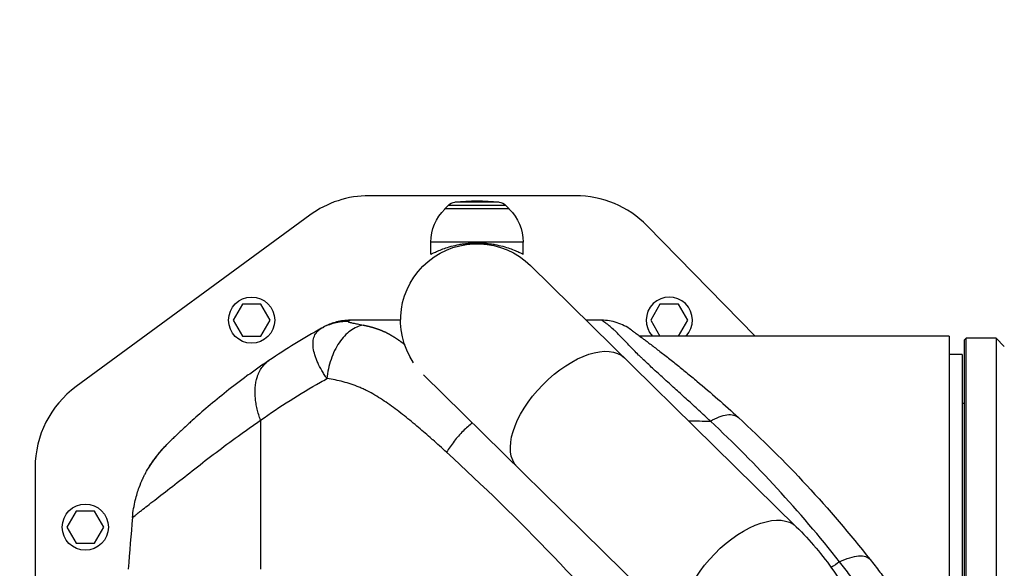
# Model space of a CAD drawing. Units: millimetres. Extents: x -2695 to 2140, y -1944 to 2219.
# Drawn here: x -1203 to -712, y 534 to 807 of the extents above; entities that cross this region are included whole.
import ezdxf

# ---------------------------------------------------------------- set-up
doc = ezdxf.new("R2010")
doc.units = ezdxf.units.MM
doc.header["$LTSCALE"] = 20
doc.linetypes.add('HIDDEN', pattern=[9.525, 6.35, -3.175])
for name, color, linetype in [('2d', 230, 'Continuous'), ('EN16630-SafetyZone', 97, 'HIDDEN'), ('EN16630-TrainingSpace', 20, 'HIDDEN'), ('EN16630-TrainingSpace_Hatch', 20, 'HIDDEN')]:
    doc.layers.add(name, color=color, linetype=linetype)
pattern_1 = [(45, (-732.5, 319), (-224.506, 224.506), [])]

msp = doc.modelspace()

# ---------------------------------------------------------------- hatches: boundary and pattern name
at = {"layer": 'EN16630-TrainingSpace_Hatch'}
h = msp.add_hatch(dxfattribs=at)
h.set_pattern_fill('ANSI31', color=256, scale=100)
h.set_pattern_definition(pattern_1)
h.paths.add_polyline_path([(-1000, -217.96, 1), (1000, -217.96, 1)])
h = msp.add_hatch(dxfattribs=at)
h.set_pattern_fill('ANSI31', color=256, scale=100)
h.set_pattern_definition(pattern_1)
h.paths.add_polyline_path([(-1000, -217.96, 1), (1000, -217.96, 1)])
h = msp.add_hatch(dxfattribs=at)
h.set_pattern_fill('ANSI31', color=256, scale=100)
h.set_pattern_definition(pattern_1)
h.paths.add_polyline_path([(-1000, -217.96, 1), (1000, -217.96, 1)])

# ---------------------------------------------------------------- linework, layer by layer
at = {"layer": '2d'}
for p, q in [((-926.01, 719), (-1028.63, 719)), ((-964.03, 715.77), (-985.97, 715.77)), ((-989.4, 714.08), (-991, 712.5)), ((-959, 712.5), (-991, 712.5)), ((-991, 712.36), (-991, 712.5)), ((-960.6, 714.08), (-989.4, 714.08)), ((-960.6, 714.08), (-959, 712.5)), ((-959, 712.36), (-959, 712.5)), ((-1058.2, 709.32), (-1174.57, 623.98)), ((-836.55, 649.15), (-890.3, 704)), ((-952, 695.83), (-998, 695.83)), ((-998, 689.83), (-998, 695.83)), ((-952, 689.83), (-952, 695.83)), ((-816.04, 554.19), (-948.33, 684.19)), ((-1091.82, 665.05), (-1096.44, 657.05)), ((-1082.58, 665.05), (-1091.82, 665.05)), ((-1077.96, 657.05), (-1082.58, 665.05)), ((-883.91, 665.05), (-888.53, 657.05)), ((-874.67, 665.05), (-883.91, 665.05)), ((-870.05, 657.05), (-874.67, 665.05)), ((-1096.44, 657.05), (-1091.82, 649.05)), ((-1082.58, 649.05), (-1077.96, 657.05)), ((-888.53, 657.05), (-883.97, 649.15)), ((-874.62, 649.15), (-870.05, 657.05)), ((-1091.82, 649.05), (-1082.58, 649.05)), ((-740, 649.15), (-894.12, 649.15)), ((-740, 649.15), (-740, 480.85)), ((-732.5, 647), (-731.5, 648)), ((-731.5, 482), (-731.5, 648)), ((-716.5, 648), (-731.5, 648)), ((-716.5, 648), (-716.5, 482)), ((-712.5, 644), (-716.5, 648)), ((-732.5, 647), (-732.5, 483)), ((-1047.35, 638.44), (-1047.35, 638.44)), ((-1047.35, 638.44), (-1047.35, 638.44)), ((-733.5, 640), (-740, 640)), ((-733.5, 640), (-733.5, 490)), ((-1054.58, 636.62), (-1054.58, 636.62)), ((-1053.74, 634.79), (-1053.74, 634.79)), ((-1053.74, 634.79), (-1053.74, 634.79)), ((-1001.57, 629.81), (-869.38, 499.91)), ((-733.5, 615.8), (-732.5, 615.8)), ((-1082.78, 607.22), (-1082.78, 533.08)), ((-1090.96, 601.5), (-1090.96, 601.5)), ((-853.23, 601.5), (-853.23, 601.5)), ((-1195, 583.66), (-1195, 54.34)), ((-1174.62, 562), (-1179.24, 554)), ((-1165.38, 562), (-1174.62, 562)), ((-1160.76, 554), (-1165.38, 562)), ((-1179.24, 554), (-1174.62, 546)), ((-1165.38, 546), (-1160.76, 554)), ((-1174.62, 546), (-1165.38, 546)), ((-935, 537.29), (-935, 537.29))]:
    msp.add_line(p, q, dxfattribs=at)
for centre in [(-1087.2, 657.05), (-1170, 554)]:
    msp.add_circle(centre, 11.5, dxfattribs=at)
for centre, radius, start, end in [((-1028.63, 669), 50, 90, 126.2538), ((-926.01, 669), 50, 44.4213, 90), ((-879.29, 657.05), 11.5, 316.6103, 223.3896), ((-1145, 583.66), 50, 126.2538, 180)]:
    msp.add_arc(centre, radius, start, end, dxfattribs=at)
at = {"layer": '2d', "extrusion": (0, 0, -1)}
for centre, radius, start, end in [((985.18, 709.82), 6, 45.2339, 82.4048), ((975, 633.5), 83, 82.4048, 97.5952), ((964.82, 709.82), 6, 97.5952, 134.7661), ((975, 695.83), 23, 0, 45.9208), ((975, 695.83), 23, 134.0792, 180), ((975, 657.05), 38.05, 326.0713, 134.5), ((1086.76, 553.58), 45, 27.3894, 27.3899), ((1086.76, 553.58), 45, 27.3894, 27.3899), ((1086.76, 553.58), 47, 22.5236, 22.5244)]:
    msp.add_arc(centre, radius, start, end, dxfattribs=at)
for centre, major_axis, ratio, start_param, end_param in [((-1057.69, 646.55), (-1.51, 2.59), 0.045211, -0.016538, 0), ((-928.3, 611.16), (26.67, 27.14), 0.515038, 3.141593, 6.283185), ((-842.71, 527.05), (26.67, 27.14), 0.515038, 3.141593, 6.283185)]:
    msp.add_ellipse(centre, major_axis=major_axis, ratio=ratio, start_param=start_param, end_param=end_param, dxfattribs=at)
at = {"layer": '2d'}
for points, knots in [([(-998, 689.83), (-998, 689.83), (-997.96, 689.85), (-997.82, 689.93), (-997.71, 689.98), (-997.41, 690.14), (-997.23, 690.23), (-996.78, 690.45), (-996.52, 690.58), (-995.63, 691), (-994.9, 691.33), (-993.22, 692.03), (-992.27, 692.4), (-990.26, 693.1), (-989.12, 693.46), (-986.63, 694.13), (-985.28, 694.44), (-983.16, 694.83), (-982.43, 694.94), (-980.97, 695.14), (-980.22, 695.23), (-978.73, 695.37), (-977.97, 695.42), (-976.48, 695.48), (-975.73, 695.5), (-974.27, 695.5), (-973.52, 695.48), (-972.03, 695.42), (-971.27, 695.37), (-969.78, 695.23), (-969.03, 695.14), (-967.57, 694.94), (-966.84, 694.83), (-964.72, 694.44), (-963.37, 694.13), (-960.88, 693.46), (-959.74, 693.1), (-957.73, 692.4), (-956.78, 692.03), (-955.1, 691.33), (-954.37, 691), (-953.48, 690.58), (-953.22, 690.45), (-952.77, 690.23), (-952.59, 690.14), (-952.29, 689.98), (-952.18, 689.93), (-952.04, 689.85), (-952, 689.83), (-952, 689.83)], [0, 0, 0, 0, 2.205584, 2.205584, 4.411167, 4.411167, 6.616751, 6.616751, 8.822335, 8.822335, 13.233502, 13.233502, 17.64467, 17.64467, 22.047206, 22.047206, 26.449743, 26.449743, 28.651011, 28.651011, 30.852279, 30.852279, 33.053547, 33.053547, 35.254816, 35.254816, 37.456084, 37.456084, 39.657352, 39.657352, 41.85862, 41.85862, 44.059889, 44.059889, 48.462425, 48.462425, 52.864962, 52.864962, 57.276129, 57.276129, 61.687297, 61.687297, 63.89288, 63.89288, 66.098464, 66.098464, 68.304048, 68.304048, 70.509631, 70.509631, 70.509631, 70.509631]), ([(-1038.22, 657), (-1040.48, 657), (-1042.74, 656.71), (-1046.87, 655.66), (-1048.75, 654.94), (-1050.53, 654.03)], [0, 0, 0, 0, 0.5, 0.5, 0.9423701, 0.9423701, 0.9423701, 0.9423701]), ([(-1038.22, 657), (-1038.22, 657), (-1038.22, 657), (-1038.23, 656.99), (-1038.24, 656.98), (-1038.28, 656.95), (-1038.33, 656.91), (-1038.54, 656.77), (-1038.78, 656.61), (-1039.16, 656.35)], [-0.00000006, -0.00000006, -0.00000006, -0.00000006, 0.00309675, 0.00309675, 0.00619355, 0.00619355, 0.01238716, 0.01238716, 0.02477439, 0.02477439, 0.02477439, 0.02477439]), ([(-1013.05, 657), (-1013.7, 657), (-1014.35, 657), (-1015, 657), (-1022.74, 657), (-1030.48, 657), (-1038.22, 657)], [0.7722521, 0.7722521, 0.7722521, 0.7722521, 0.7861551, 0.7861551, 0.7861551, 0.95168, 0.95168, 0.95168, 0.95168]), ([(-858.81, 606.77), (-859.28, 607.21), (-859.76, 607.66), (-860.71, 608.55), (-861.18, 608.99), (-862.61, 610.31), (-863.56, 611.19), (-866.41, 613.82), (-868.32, 615.56), (-872.11, 619.02), (-874, 620.74), (-877.76, 624.14), (-879.63, 625.82), (-883.31, 629.17), (-885.13, 630.82), (-888.68, 634.1), (-890.41, 635.72), (-892.5, 637.72), (-892.91, 638.12), (-893.73, 638.91), (-894.13, 639.3), (-895.33, 640.47), (-896.1, 641.23), (-898.31, 643.47), (-899.67, 644.88), (-902.16, 647.48), (-903.29, 648.67), (-904.58, 649.99), (-904.83, 650.24), (-905.33, 650.73), (-905.56, 650.96), (-906.26, 651.64), (-906.69, 652.05), (-907.92, 653.17), (-908.64, 653.79), (-909.56, 654.54), (-909.85, 654.77), (-910.37, 655.18), (-910.61, 655.36), (-911.26, 655.84), (-911.6, 656.09), (-912.16, 656.47), (-912.37, 656.61), (-912.69, 656.82), (-912.8, 656.89), (-912.92, 656.96), (-912.95, 656.98), (-912.98, 656.99), (-913, 657), (-913.01, 657), (-913.01, 657), (-913.01, 657), (-913.01, 657), (-913.01, 657)], [-0.0000001, -0.0000001, -0.0000001, -0.0000001, 0.0021753, 0.0021753, 0.0043508, 0.0043508, 0.0087016, 0.0087016, 0.0174032, 0.0174032, 0.0261048, 0.0261048, 0.0348065, 0.0348065, 0.0435081, 0.0435081, 0.0522097, 0.0522097, 0.0543851, 0.0543851, 0.0565605, 0.0565605, 0.0609113, 0.0609113, 0.069613, 0.069613, 0.0783146, 0.0783146, 0.08049, 0.08049, 0.0826654, 0.0826654, 0.0870162, 0.0870162, 0.0957178, 0.0957178, 0.1000687, 0.1000687, 0.1044195, 0.1044195, 0.1131211, 0.1131211, 0.1218227, 0.1218227, 0.1305244, 0.1305244, 0.1348752, 0.1348752, 0.1370506, 0.1381383, 0.1386821, 0.1386821, 0.139226, 0.139226, 0.139226, 0.139226]), ([(-898.34, 652.24), (-900.46, 653.77), (-902.81, 654.97), (-907.79, 656.59), (-910.4, 657), (-913.01, 657)], [0, 0, 0, 0, 0.5, 0.5, 1, 1, 1, 1]), ([(-1049.69, 627.97), (-1049.74, 628.05), (-1049.8, 628.14), (-1049.92, 628.31), (-1050.09, 628.56), (-1050.5, 629.16), (-1050.83, 629.67), (-1051.48, 630.69), (-1051.88, 631.36), (-1053.04, 633.36), (-1053.71, 634.67), (-1054.58, 636.62), (-1054.85, 637.25), (-1055.32, 638.5), (-1055.53, 639.12), (-1056.09, 640.92), (-1056.35, 642.07), (-1056.57, 643.74), (-1056.61, 644.28), (-1056.64, 645.33), (-1056.63, 645.84), (-1056.54, 646.83), (-1056.46, 647.31), (-1056.25, 648.22), (-1056.11, 648.65), (-1055.61, 649.9), (-1055.15, 650.65), (-1054.25, 651.65), (-1053.93, 651.96), (-1053.38, 652.38), (-1053.2, 652.52), (-1052.9, 652.71), (-1052.75, 652.81), (-1052.6, 652.9), (-1052.49, 652.96), (-1052.44, 652.99), (-1052.39, 653.02)], [-0.00000006, -0.00000006, -0.00000006, -0.00000006, 0.00034605, 0.00034605, 0.00069215, 0.00138437, 0.00276879, 0.00276879, 0.00553764, 0.00553764, 0.01107535, 0.01107535, 0.0138442, 0.0138442, 0.01661305, 0.01661305, 0.02215076, 0.02215076, 0.02491961, 0.02491961, 0.02768846, 0.02768846, 0.03045732, 0.03045732, 0.03322617, 0.03322617, 0.03876387, 0.03876387, 0.04153273, 0.04153273, 0.04291715, 0.04291715, 0.04360937, 0.04395547, 0.04395547, 0.04430158, 0.04430158, 0.04430158, 0.04430158]), ([(-1039.16, 656.35), (-1041.46, 656.38), (-1043.76, 656.11), (-1048.22, 654.99), (-1050.38, 654.13), (-1052.39, 653.02)], [0, 0, 0, 0, 0.5, 0.5, 1, 1, 1, 1]), ([(-1052.39, 653.02), (-1052.15, 653.15), (-1051.97, 653.25), (-1051.66, 653.42), (-1051.55, 653.48), (-1051.29, 653.63), (-1051.22, 653.66), (-1051.22, 653.66)], [0, 0, 0, 0, 0.00576954, 0.00576954, 0.01153908, 0.01153908, 0.02307816, 0.02307816, 0.02307816, 0.02307816]), ([(-1031.68, 654.6), (-1032.77, 654.42), (-1033.85, 654.08), (-1035.98, 653.13), (-1037.03, 652.51), (-1039.07, 651.01), (-1040.05, 650.13), (-1041.92, 648.13), (-1042.8, 647.02), (-1044.44, 644.59), (-1045.2, 643.28), (-1046.56, 640.5), (-1047.16, 639.03), (-1048.2, 635.99), (-1048.63, 634.42), (-1049.3, 631.22), (-1049.54, 629.59), (-1049.69, 627.97)], [0, 0, 0, 0, 0.125, 0.125, 0.25, 0.25, 0.375, 0.375, 0.5, 0.5, 0.625, 0.625, 0.75, 0.75, 0.875, 0.875, 1, 1, 1, 1]), ([(-1039.16, 656.35), (-1039.19, 656.33), (-1039.19, 656.3), (-1039.15, 656.25), (-1039.11, 656.23), (-1038.92, 656.14), (-1038.74, 656.09), (-1038.28, 655.97), (-1038.01, 655.9), (-1037.42, 655.77), (-1037.1, 655.7), (-1036.4, 655.55), (-1036.03, 655.48), (-1035.25, 655.32), (-1034.85, 655.24), (-1033.57, 654.98), (-1032.66, 654.8), (-1031.68, 654.6)], [0, 0, 0, 0, 0.00111546, 0.00111546, 0.00223092, 0.00223092, 0.00446185, 0.00446185, 0.00669277, 0.00669277, 0.00892369, 0.00892369, 0.01115461, 0.01115461, 0.01338554, 0.01338554, 0.01784738, 0.01784738, 0.01784738, 0.01784738]), ([(-898.34, 652.24), (-898.34, 652.24), (-898.32, 652.23), (-898.22, 652.15), (-898.14, 652.1), (-897.91, 651.93), (-897.75, 651.81), (-897.32, 651.5), (-897.05, 651.31), (-896.52, 650.91), (-896.31, 650.77), (-895.86, 650.43), (-895.6, 650.24), (-894.74, 649.61), (-894.03, 649.09), (-892.7, 648.1), (-892.21, 647.74), (-891.39, 647.13), (-891.1, 646.91), (-890.51, 646.46), (-890.2, 646.23), (-888.6, 645.03), (-887.18, 643.95), (-884.14, 641.63), (-882.54, 640.39), (-879.22, 637.79), (-877.53, 636.46), (-874.12, 633.73), (-872.41, 632.34), (-868.96, 629.52), (-867.23, 628.09), (-862.04, 623.75), (-858.58, 620.79), (-851.69, 614.75), (-848.26, 611.68), (-844.86, 608.56)], [0, 0, 0, 0, 0.0076302, 0.0076302, 0.0152605, 0.0152605, 0.0228907, 0.0228907, 0.0305209, 0.0305209, 0.034336, 0.034336, 0.0381511, 0.0381511, 0.0457814, 0.0457814, 0.0495965, 0.0495965, 0.051504, 0.051504, 0.0534116, 0.0534116, 0.0610418, 0.0610418, 0.068672, 0.068672, 0.0763023, 0.0763023, 0.0839325, 0.0839325, 0.0915627, 0.0915627, 0.1068232, 0.1068232, 0.1220836, 0.1220836, 0.1220836, 0.1220836]), ([(-1078.6, 636.94), (-1079.48, 636.35), (-1080.43, 635.7), (-1082.29, 634.42), (-1083.21, 633.78), (-1085.95, 631.85), (-1087.75, 630.56), (-1093.05, 626.68), (-1096.46, 624.08), (-1102.95, 618.95), (-1106.02, 616.43), (-1111.75, 611.58), (-1114.4, 609.26), (-1117.33, 606.61), (-1117.89, 606.11), (-1118.43, 605.62)], [0, 0, 0, 0, 0.0312639, 0.0312639, 0.0625277, 0.0625277, 0.1250554, 0.1250554, 0.2501109, 0.2501109, 0.3751663, 0.3751663, 0.5002217, 0.5002217, 0.530805, 0.530805, 0.530805, 0.530805]), ([(-1082.78, 607.22), (-1073.16, 614.06), (-1063.19, 620.39), (-1051.87, 626.76), (-1050.78, 627.36), (-1049.69, 627.97)], [0, 0, 0, 0, 0.543207, 0.543207, 0.600956, 0.600956, 0.600956, 0.600956]), ([(-997.5, 597.88), (-999.69, 599.81), (-1001.88, 601.72), (-1005.26, 604.59), (-1006.44, 605.57), (-1008.8, 607.52), (-1009.99, 608.48), (-1012.37, 610.37), (-1013.57, 611.29), (-1015.99, 613.11), (-1017.21, 614.01), (-1020.88, 616.61), (-1023.35, 618.25), (-1027.14, 620.48), (-1028.41, 621.19), (-1030.34, 622.17), (-1030.99, 622.49), (-1032.3, 623.1), (-1032.95, 623.39), (-1034.93, 624.22), (-1036.25, 624.72), (-1038.91, 625.61), (-1040.25, 626), (-1044.27, 627.03), (-1046.98, 627.55), (-1049.69, 627.97)], [0.01144278, 0.01144278, 0.01144278, 0.01144278, 0.02160545, 0.02160545, 0.02700681, 0.02700681, 0.03240817, 0.03240817, 0.03780953, 0.03780953, 0.0432109, 0.0432109, 0.05401362, 0.05401362, 0.05941498, 0.05941498, 0.06211566, 0.06211566, 0.06481634, 0.06481634, 0.0702177, 0.0702177, 0.07561907, 0.07561907, 0.08642179, 0.08642179, 0.08642179, 0.08642179]), ([(-858.81, 606.77), (-857.32, 607.65), (-855.86, 608.36), (-853.09, 609.42), (-851.77, 609.77), (-849.35, 610.08), (-848.25, 610.04), (-846.33, 609.58), (-845.52, 609.16), (-844.86, 608.56)], [0, 0, 0, 0, 0.25, 0.25, 0.5, 0.5, 0.75, 0.75, 1, 1, 1, 1]), ([(-844.86, 608.56), (-833.11, 597.78), (-821.77, 586.52), (-799.91, 562.97), (-789.39, 550.69), (-779.29, 537.87)], [0, 0, 0, 0, 0.0527306, 0.0527306, 0.1054612, 0.1054612, 0.1054612, 0.1054612]), ([(-1142.81, 561.76), (-1142.36, 562.11), (-1141.87, 562.5), (-1139.5, 564.36), (-1137.15, 566.17), (-1131.74, 570.36), (-1128.69, 572.73), (-1122.24, 577.78), (-1118.89, 580.41), (-1112.04, 585.75), (-1108.53, 588.47), (-1101.36, 593.91), (-1097.7, 596.63), (-1092.14, 600.66), (-1090.27, 601.99), (-1087.46, 603.98), (-1086.52, 604.64), (-1084.63, 605.95), (-1083.66, 606.61), (-1082.78, 607.22)], [0.219587, 0.219587, 0.219587, 0.219587, 0.2559333, 0.2559333, 0.3799444, 0.3799444, 0.5039556, 0.5039556, 0.6279667, 0.6279667, 0.7519778, 0.7519778, 0.8759889, 0.8759889, 0.9379944, 0.9379944, 0.9689972, 0.9689972, 1, 1, 1, 1]), ([(-1118.43, 605.62), (-1120.09, 604.11), (-1121.55, 602.75), (-1124.45, 600.02), (-1125.71, 598.79), (-1127.2, 597.35), (-1127.62, 596.94), (-1128.1, 596.47), (-1128.22, 596.35), (-1128.33, 596.24)], [0.530805, 0.530805, 0.530805, 0.530805, 0.6252772, 0.6252772, 0.7503326, 0.7503326, 0.8128603, 0.8128603, 0.8348244, 0.8348244, 0.8348244, 0.8348244]), ([(-977.28, 605.94), (-978.87, 604.69), (-980.42, 603.31), (-983.53, 600.23), (-985.05, 598.51), (-987.83, 594.94), (-989.08, 593.1), (-990.15, 591.25)], [0.2709833, 0.2709833, 0.2709833, 0.2709833, 0.5, 0.5, 0.75, 0.75, 1, 1, 1, 1]), ([(-794.52, 536.73), (-804.49, 549.4), (-814.83, 561.56), (-836.25, 584.89), (-847.34, 596.07), (-858.81, 606.77)], [0, 0, 0, 0, 0.052443, 0.052443, 0.1048859, 0.1048859, 0.1048859, 0.1048859]), ([(-1138.63, 583.37), (-1138.7, 583.24), (-1138.7, 583.24), (-1138.6, 583.39), (-1138.54, 583.47), (-1138.44, 583.62), (-1138.4, 583.68), (-1138.31, 583.82), (-1138.26, 583.89), (-1138, 584.29), (-1137.73, 584.7), (-1137.22, 585.45), (-1137.03, 585.73), (-1136.63, 586.31), (-1136.42, 586.62), (-1135.96, 587.26), (-1135.72, 587.6), (-1135.2, 588.3), (-1134.93, 588.66), (-1134.07, 589.78), (-1133.46, 590.56), (-1132.47, 591.76), (-1132.12, 592.16), (-1131.42, 592.98), (-1131.05, 593.39), (-1130.3, 594.21), (-1129.92, 594.62), (-1129.33, 595.23), (-1129.04, 595.54), (-1128.73, 595.84), (-1128.54, 596.03), (-1128.45, 596.12), (-1128.36, 596.21)], [0, 0, 0, 0, 0.00350678, 0.00350678, 0.00526018, 0.00526018, 0.00613687, 0.00613687, 0.00701357, 0.00701357, 0.01052035, 0.01052035, 0.01227374, 0.01227374, 0.01402713, 0.01402713, 0.01578053, 0.01578053, 0.01753392, 0.01753392, 0.0210407, 0.0210407, 0.02279409, 0.02279409, 0.02454748, 0.02454748, 0.02630088, 0.02630088, 0.02717757, 0.02761592, 0.02761592, 0.02801208, 0.02801208, 0.02801208, 0.02801208]), ([(-1129.58, 595.01), (-1129.66, 594.93), (-1129.74, 594.85), (-1129.9, 594.68), (-1130.13, 594.44), (-1130.37, 594.2), (-1130.83, 593.72), (-1131.13, 593.4), (-1132.01, 592.44), (-1132.57, 591.8), (-1133.37, 590.85), (-1133.63, 590.54), (-1134.13, 589.91), (-1134.37, 589.6), (-1135.07, 588.7), (-1135.5, 588.12), (-1136.28, 587.03), (-1136.63, 586.52), (-1137.1, 585.82), (-1137.25, 585.59), (-1137.52, 585.17), (-1137.65, 584.97), (-1137.99, 584.43), (-1138.18, 584.12), (-1138.47, 583.64), (-1138.57, 583.47), (-1138.63, 583.37)], [-0.00000006, -0.00000006, -0.00000006, -0.00000006, 0.00035186, 0.00035186, 0.00070378, 0.00140761, 0.00140761, 0.00281529, 0.00281529, 0.00563064, 0.00563064, 0.00703831, 0.00703831, 0.00844599, 0.00844599, 0.01126133, 0.01126133, 0.01407668, 0.01407668, 0.01548436, 0.01548436, 0.01689203, 0.01689203, 0.01970738, 0.01970738, 0.02252273, 0.02252273, 0.02252273, 0.02252273]), ([(-1138.52, 583.52), (-1138.52, 583.52), (-1138.51, 583.52), (-1138.47, 583.58), (-1138.41, 583.67), (-1138.16, 584.06), (-1137.89, 584.47), (-1137.09, 585.66), (-1136.49, 586.52), (-1135, 588.59), (-1134.05, 589.83), (-1131.77, 592.61), (-1130.38, 594.18), (-1128.7, 595.87), (-1128.53, 596.04), (-1128.36, 596.21)], [0.355915, 0.355915, 0.355915, 0.355915, 0.411934, 0.411934, 0.601437, 0.601437, 0.998752, 0.998752, 1.50887, 1.50887, 2.080727, 2.080727, 2.74455, 2.74455, 2.820026, 2.820026, 2.820026, 2.820026]), ([(-990.15, 591.25), (-992.45, 593.37), (-994.77, 595.45), (-997.22, 597.64), (-997.36, 597.76), (-997.5, 597.88)], [0, 0, 0, 0, 0.01080272, 0.01080272, 0.01144278, 0.01144278, 0.01144278, 0.01144278]), ([(-885.75, 482.29), (-902.4, 502.16), (-919.5, 521.16), (-954.42, 557.52), (-972.18, 574.81), (-990.15, 591.25)], [0, 0, 0, 0, 0.0841899, 0.0841899, 0.1683797, 0.1683797, 0.1683797, 0.1683797]), ([(-1146.53, 558.77), (-1146.39, 560.37), (-1146.19, 561.88), (-1145.71, 564.73), (-1145.43, 566.07), (-1144.54, 569.8), (-1143.86, 571.92), (-1142.58, 575.42), (-1141.98, 576.81), (-1141.45, 577.98), (-1141.37, 578.14), (-1141.3, 578.3), (-1141.28, 578.33), (-1141.28, 578.34), (-1141.28, 578.35), (-1141.28, 578.35), (-1141.27, 578.36), (-1141.25, 578.41), (-1141.17, 578.58), (-1140.85, 579.26), (-1140.53, 579.9), (-1139.74, 581.42), (-1139.2, 582.41), (-1138.63, 583.37)], [0, 0, 0, 0, 0.0789555, 0.0789555, 0.1579109, 0.1579109, 0.3158218, 0.3158218, 0.4737327, 0.4737327, 0.4934716, 0.4984063, 0.49964, 0.4999484, 0.4999484, 0.5002568, 0.5002568, 0.5008736, 0.503341, 0.5132104, 0.5526882, 0.5526882, 0.6316436, 0.6316436, 0.6316436, 0.6316436]), ([(-1138.45, 583.66), (-1138.24, 584.01), (-1137.88, 584.61), (-1137.3, 585.5), (-1137.21, 585.64), (-1137.12, 585.78)], [0, 0, 0, 0, 0.5167728, 0.5167728, 0.6036667, 0.6036667, 0.6036667, 0.6036667]), ([(-1138.45, 583.66), (-1138.24, 584.01), (-1137.88, 584.61), (-1137.3, 585.5), (-1137.21, 585.64), (-1137.12, 585.78)], [0, 0, 0, 0, 0.5167731, 0.5167731, 0.6036624, 0.6036624, 0.6036624, 0.6036624]), ([(-1146.53, 558.77), (-1146.53, 558.77), (-1146.52, 558.77), (-1146.52, 558.77), (-1146.52, 558.77), (-1146.45, 558.8), (-1146.07, 559.11), (-1144.84, 560.12), (-1144.32, 560.54), (-1143.41, 561.28), (-1143.12, 561.51), (-1142.81, 561.76)], [0, 0, 0, 0, 0.0039556, 0.0039556, 0.0079111, 0.0079111, 0.1319222, 0.1319222, 0.1939278, 0.1939278, 0.219587, 0.219587, 0.219587, 0.219587]), ([(-816.04, 554.19), (-809.2, 547.47), (-802.97, 540.05), (-791.82, 524.11), (-786.9, 515.6), (-778.43, 497.77), (-774.88, 488.44), (-769.18, 469.26), (-767.03, 459.39), (-764.16, 439.4), (-763.44, 429.26), (-763.44, 419.13)], [0.6444971, 0.6444971, 0.6444971, 0.6444971, 0.829757, 0.829757, 1.0150168, 1.0150168, 1.2002766, 1.2002766, 1.3855365, 1.3855365, 1.5707963, 1.5707963, 1.5707963, 1.5707963]), ([(-794.52, 536.73), (-792.75, 537.58), (-791.04, 538.26), (-787.83, 539.25), (-786.34, 539.55), (-783.68, 539.75), (-782.51, 539.65), (-780.58, 539.05), (-779.82, 538.55), (-779.29, 537.87)], [0, 0, 0, 0, 0.25, 0.25, 0.5, 0.5, 0.75, 0.75, 1, 1, 1, 1]), ([(-773.85, 509.44), (-775.6, 511.83), (-777.33, 514.18), (-780.77, 518.81), (-782.49, 521.09), (-785.91, 525.62), (-787.62, 527.86), (-790.2, 531.21), (-791.06, 532.32), (-792.79, 534.53), (-793.65, 535.63), (-794.52, 536.73)], [0, 0, 0, 0, 0.00911748, 0.00911748, 0.01823497, 0.01823497, 0.02735245, 0.02735245, 0.03191119, 0.03191119, 0.03646994, 0.03646994, 0.03646994, 0.03646994]), ([(-779.29, 537.87), (-777.66, 535.82), (-776.06, 533.75), (-772.86, 529.58), (-771.27, 527.48), (-768.1, 523.24), (-766.53, 521.09), (-763.37, 516.75), (-761.8, 514.55), (-760.21, 512.3)], [0, 0, 0, 0, 0.00847544, 0.00847544, 0.01695087, 0.01695087, 0.02542631, 0.02542631, 0.03390174, 0.03390174, 0.03390174, 0.03390174])]:
    msp.add_open_spline(points, degree=3, knots=knots, dxfattribs=at)
for points in [[(-913.01, 657), (-915.56, 657), (-918.11, 657), (-920.66, 657)], [(-1052.39, 653.02), (-1061.32, 648.07), (-1070.08, 642.7), (-1078.6, 636.94)], [(-1050.53, 654.03), (-1050.76, 653.91), (-1050.99, 653.79), (-1051.22, 653.66)], [(-869.73, 606.95), (-866.09, 606.89), (-862.45, 606.83), (-858.81, 606.77)], [(-1129.49, 595.06), (-1129.53, 595.05), (-1129.55, 595.03), (-1129.58, 595.01)], [(-1129.49, 595.06), (-1129.49, 595.06), (-1129.49, 595.06), (-1129.49, 595.06)], [(-1128.36, 596.21), (-1128.35, 596.22), (-1128.34, 596.23), (-1128.33, 596.24)], [(-1138.36, 583.75), (-1138.46, 583.63), (-1138.55, 583.5), (-1138.63, 583.37)], [(-1146.53, 558.77), (-1147.27, 550.24), (-1147.98, 541.7), (-1148.65, 533.16)], [(-794.52, 536.73), (-795.89, 535.77), (-797.28, 534.82), (-798.67, 533.87)]]:
    msp.add_open_spline(points, degree=3, dxfattribs=at)
msp.add_rational_spline([(-1031.68, 654.6), (-1030.44, 654.36), (-1029.2, 654.07), (-1026.59, 653.38), (-1025.22, 652.95), (-1022.47, 651.93), (-1021.1, 651.33), (-1018.37, 649.93), (-1017.01, 649.13), (-1014.98, 647.81), (-1014.3, 647.35), (-1012.96, 646.4), (-1012.3, 645.91), (-1011.45, 645.27), (-1011.27, 645.13), (-1011.09, 644.99)], [0.99999999135, 0.999999991455, 0.999999991572, 0.999999991849, 0.999999992012, 0.999999992375, 0.999999992575, 0.999999992991, 0.999999993206, 0.999999993511, 0.99999999361, 0.999999993799, 0.999999993888, 0.999999993995, 0.999999994018, 0.99999999404], degree=3, knots=[-0.08517447, -0.08517447, -0.08517447, -0.08517447, -0.08033871, -0.08033871, -0.07498279, -0.07498279, -0.06962688, -0.06962688, -0.06427096, -0.06427096, -0.06159301, -0.06159301, -0.05891505, -0.05891505, -0.05817237, -0.05817237, -0.05817237, -0.05817237], dxfattribs=at)
msp.add_rational_spline([(-1082.78, 607.22), (-1090.69, 628.78), (-1078.6, 636.94)], [1, 0.830176426046, 1], degree=2, dxfattribs=at)
at = {"layer": 'EN16630-SafetyZone', "flags": 128}
msp.add_lwpolyline([(640.12, -1944.46), (-1195, -1944.46, -0.414214), (-2695, -444.46), (-2695, 719, -0.414214), (-1195, 2219), (640.12, 2219, -0.414214), (2140.12, 719), (2140.12, -444.46, -0.414214), (640.12, -1944.46)], format="xyb", dxfattribs=at)
at = {"layer": 'EN16630-TrainingSpace'}
msp.add_circle((0, -217.96), 1000, dxfattribs=at)
msp.add_circle((0, -217.96), 1000, dxfattribs=at)
msp.add_circle((0, -217.96), 1000, dxfattribs=at)

doc.saveas('drawing.dxf')
